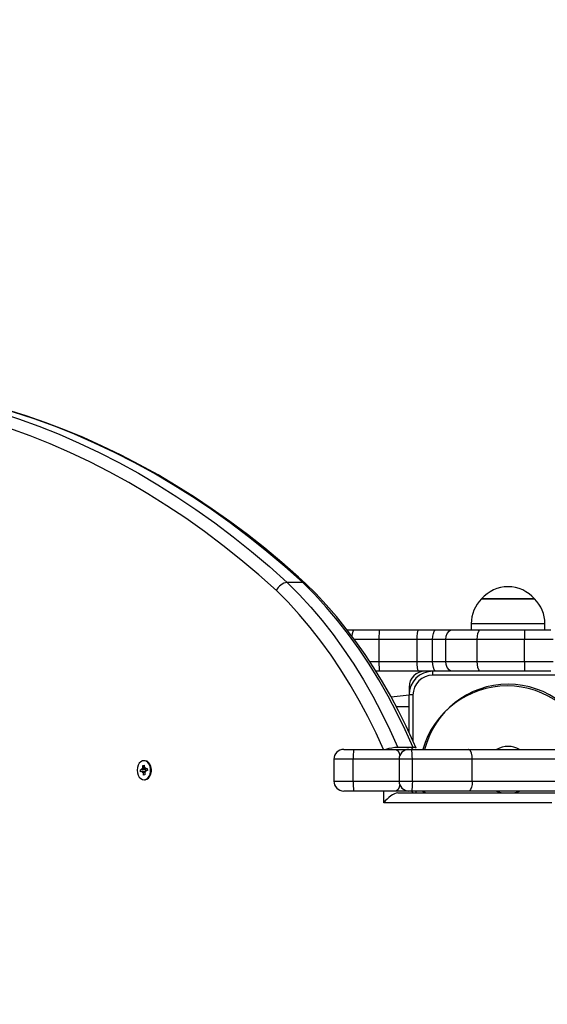
# Model space of a CAD drawing. Units: millimetres. Extents: x 6 to 145, y 4 to 124.
# Drawn here: x 62 to 65, y 74 to 79 of the extents above; entities that cross this region are included whole.
import ezdxf

# ---------------------------------------------------------------- set-up
doc = ezdxf.new("R2010")
doc.units = ezdxf.units.MM
doc.header["$PDSIZE"] = -1
doc.linetypes.add('SLD-Сплошная', pattern=[0])
doc.layers.add('ПРИМЕЧАНИЯ', color=7, linetype='SLD-Сплошная')
doc.styles.add('SLDTEXTSTYLE3', font='isocpeui.ttf')
doc.styles.get("Standard").update_dxf_attribs({"font": 'isocpeui.ttf'})
doc.dimstyles.new('ISO-25', dxfattribs={"dimtxt": 2.5, "dimasz": 2.5, "dimexe": 1.25, "dimexo": 0.625, "dimtad": 1, "dimtxsty": 'Standard', "dimcen": 2.5, "dimadec": 0, "dimazin": 0, "dimtfac": 1, "dimtmove": 0, "dimatfit": 3, "dimfxl": 1, "dimarcsym": 0})
doc.dimstyles.new('SLDDIMSTYLE0', dxfattribs={"dimtxt": 3, "dimasz": 3, "dimexe": 0, "dimexo": 0.0625, "dimgap": 0.75, "dimtad": 2, "dimdec": 0, "dimlfac": 100, "dimrnd": 1e-09, "dimzin": 12, "dimdsep": 46, "dimtxsty": 'SLDTEXTSTYLE3', "dimsah": 1, "dimcen": 0.09, "dimadec": 0, "dimazin": 3, "dimtfac": 1, "dimtdec": 3, "dimtofl": 0, "dimtmove": 0, "dimatfit": 3, "dimfxl": 1, "dimfrac": 2, "dimtolj": 1, "dimtzin": 12, "dimarcsym": 0})

# ---------------------------------------------------------------- blocks, each defined once
blk = doc.blocks.new('_D_17')
at = {"layer": 'Defpoints', "color": 0, "transparency": 16777216}
for p in [(144.6927, 96.8496), (26.3395, 44.2215), (144.6927, 4.6728)]:
    blk.add_point(p, dxfattribs=at)
at = {"layer": 'ПРИМЕЧАНИЯ', "color": 0, "lineweight": -2, "transparency": 16777216}
for p, q in [((144.6927, 96.7871), (144.6927, 4.6728)), ((26.3395, 44.159), (26.3395, 4.6728)), ((29.3395, 4.6728), (141.6927, 4.6728))]:
    blk.add_line(p, q, dxfattribs=at)
at = {"layer": 'ПРИМЕЧАНИЯ', "color": 0, "transparency": 16777216}
for points in [[(29.3395, 5.1728), (29.3395, 4.1728), (26.3395, 4.6728)], [(141.6927, 5.1728), (141.6927, 4.1728), (144.6927, 4.6728)]]:
    blk.add_solid(points, dxfattribs=at)
at = {"layer": 'ПРИМЕЧАНИЯ', "color": 0, "transparency": 16777216, "insert": (85.5161, 8.4228), "char_height": 3, "attachment_point": 2, "style": 'SLDTEXTSTYLE3'}
blk.add_mtext('\\A1;11835', dxfattribs=at)
blk = doc.blocks.new('*D38')
at = {"color": 0, "lineweight": -2, "transparency": 16777216}
for p, q in [((124.7089, 96.8996), (124.7089, 11.5356)), ((41.3583, 44.0465), (41.3583, 11.5356)), ((44.3583, 12.5356), (121.7089, 12.5356))]:
    blk.add_line(p, q, dxfattribs=at)
at = {"color": 0, "transparency": 16777216}
for points in [[(44.3583, 13.0356), (44.3583, 12.0356), (41.3583, 12.5356)], [(121.7089, 13.0356), (121.7089, 12.0356), (124.7089, 12.5356)]]:
    blk.add_solid(points, dxfattribs=at)
at = {"layer": 'Defpoints', "color": 0, "transparency": 16777216}
for p in [(124.7089, 96.8996), (41.3583, 44.0465), (124.7089, 12.5356)]:
    blk.add_point(p, dxfattribs=at)
at = {"color": 0, "transparency": 16777216, "insert": (78.0881, 17.0356), "char_height": 3, "attachment_point": 5}
blk.add_mtext('8335', dxfattribs=at)

msp = doc.modelspace()

# ---------------------------------------------------------------- linework, layer by layer
at = {"layer": 'ПРИМЕЧАНИЯ', "color": 7, "true_color": 0xffffff}
for p, q in [((63.8878, 76.1486), (63.81, 76.1486)), ((64.7911, 76.0646), (64.7963, 76.0646)), ((64.8223, 76.0646), (64.7911, 76.0646)), ((64.7963, 76.0646), (65.0581, 76.0646)), ((65.0581, 76.0646), (64.8223, 76.0646)), ((64.1105, 75.9096), (64.1507, 75.9096)), ((64.1507, 75.9096), (64.2788, 75.9096)), ((64.2788, 75.9096), (64.4744, 75.9096)), ((64.4744, 75.9096), (64.5625, 75.9096)), ((64.5625, 75.9096), (64.6463, 75.9096)), ((64.6463, 75.9096), (64.7859, 75.9096)), ((64.7386, 75.9396), (64.7386, 75.9096)), ((64.782, 75.9396), (64.7386, 75.9396)), ((65.1106, 75.9396), (64.782, 75.9396)), ((64.7859, 75.9096), (65.0074, 75.9096)), ((65.0074, 75.9096), (65.141, 75.9096)), ((65.1106, 75.9096), (65.1106, 75.9396)), ((64.2737, 75.8596), (64.1489, 75.8596)), ((64.4655, 75.8596), (64.2737, 75.8596)), ((64.2737, 75.7496), (64.2737, 75.8596)), ((64.5431, 75.8596), (64.4655, 75.8596)), ((64.4655, 75.7496), (64.4655, 75.8596)), ((64.6099, 75.8596), (64.5431, 75.8596)), ((64.5431, 75.7496), (64.5431, 75.8596)), ((64.7687, 75.8596), (64.6099, 75.8596)), ((64.6099, 75.7496), (64.6099, 75.8596)), ((65.0069, 75.8596), (64.7687, 75.8596)), ((64.7687, 75.7496), (64.7687, 75.8596)), ((65.1517, 75.8596), (65.0069, 75.8596)), ((65.0069, 75.7496), (65.0069, 75.8596)), ((64.2251, 75.7496), (64.2737, 75.7496)), ((64.2737, 75.7496), (64.4655, 75.7496)), ((64.4655, 75.7496), (64.5431, 75.7496)), ((64.5431, 75.7496), (64.6099, 75.7496)), ((64.6099, 75.7496), (64.7687, 75.7496)), ((64.7687, 75.7496), (65.0069, 75.7496)), ((65.0069, 75.7496), (65.1517, 75.7496)), ((64.2788, 75.6996), (64.2572, 75.6996)), ((64.4744, 75.6996), (64.2788, 75.6996)), ((64.5625, 75.6996), (64.4744, 75.6996)), ((64.5446, 75.6796), (64.5446, 75.6996)), ((65.3046, 75.6796), (64.5446, 75.6796)), ((64.6463, 75.6996), (64.5625, 75.6996)), ((64.7859, 75.6996), (64.6463, 75.6996)), ((65.0074, 75.6996), (64.7859, 75.6996)), ((65.141, 75.6996), (65.0074, 75.6996)), ((64.4246, 75.6196), (64.4246, 75.5796)), ((64.3339, 75.5696), (64.4246, 75.5796)), ((64.4246, 75.3899), (64.4246, 75.5796)), ((64.4446, 75.5796), (64.4246, 75.5796)), ((64.4446, 75.5796), (64.4446, 75.3465)), ((64.4246, 75.5196), (64.3606, 75.5196)), ((64.4455, 75.3149), (64.3677, 75.3149)), ((64.3677, 75.3149), (64.3677, 75.3149)), ((64.4375, 75.3046), (64.4455, 75.3149)), ((64.4601, 75.3106), (64.4601, 75.3106)), ((64.0952, 75.3046), (64.1443, 75.3046)), ((64.1443, 75.3046), (64.3565, 75.3046)), ((64.3565, 75.3046), (64.4242, 75.3046)), ((64.4242, 75.3046), (64.4375, 75.3046)), ((64.4375, 75.3046), (64.7255, 75.3046)), ((64.7255, 75.3046), (65.3706, 75.3046)), ((63.0764, 75.2101), (63.0811, 75.2074)), ((63.0795, 75.2044), (63.0764, 75.2101)), ((63.0804, 75.2232), (63.0874, 75.2245)), ((63.0815, 75.2111), (63.0804, 75.2232)), ((63.0885, 75.2124), (63.0804, 75.2232)), ((63.0885, 75.2124), (63.0815, 75.2111)), ((63.0904, 75.2476), (63.0861, 75.2476)), ((63.0874, 75.2245), (63.0885, 75.2124)), ((63.0895, 75.2089), (63.0936, 75.2133)), ((63.0936, 75.2133), (63.0916, 75.2066)), ((63.0942, 75.2061), (63.1028, 75.2077)), ((63.1028, 75.2077), (63.1037, 75.1977)), ((64.0452, 75.2546), (64.0452, 75.1446)), ((64.1434, 75.2546), (64.0452, 75.2546)), ((64.1434, 75.1446), (64.1434, 75.2546)), ((64.3742, 75.2546), (64.1434, 75.2546)), ((64.3742, 75.2546), (64.3742, 75.1446)), ((64.4413, 75.2546), (64.3742, 75.2546)), ((64.7436, 75.2546), (64.4413, 75.2546)), ((64.4413, 75.1446), (64.4413, 75.2546)), ((64.7436, 75.1446), (64.7436, 75.2546)), ((65.4021, 75.2546), (64.7436, 75.2546)), ((63.0685, 75.2014), (63.0771, 75.203)), ((63.0921, 75.203), (63.0685, 75.2014)), ((63.0694, 75.1915), (63.0685, 75.2014)), ((63.078, 75.193), (63.0694, 75.1915)), ((63.0921, 75.203), (63.0771, 75.203)), ((63.0927, 75.1948), (63.0786, 75.1931)), ((63.0786, 75.1858), (63.0806, 75.1925)), ((63.0827, 75.1902), (63.0786, 75.1858)), ((63.0907, 75.1881), (63.0837, 75.1868)), ((63.0848, 75.1746), (63.0837, 75.1868)), ((63.0918, 75.1759), (63.0848, 75.1746)), ((63.0918, 75.1759), (63.0848, 75.1746)), ((63.0907, 75.1881), (63.0918, 75.1759)), ((63.0958, 75.189), (63.0911, 75.1918)), ((63.0927, 75.1948), (63.0958, 75.189)), ((63.0942, 75.2061), (63.103, 75.206)), ((63.103, 75.206), (63.0942, 75.2061)), ((63.0952, 75.1962), (63.0943, 75.2032)), ((63.1037, 75.1977), (63.0952, 75.1962)), ((63.0904, 75.1516), (63.0904, 75.1516)), ((64.0452, 75.1446), (64.1434, 75.1446)), ((64.1434, 75.1446), (64.3742, 75.1446)), ((64.3742, 75.1446), (64.4413, 75.1446)), ((64.4413, 75.1446), (64.7436, 75.1446)), ((64.7436, 75.1446), (65.4021, 75.1446)), ((64.1443, 75.0946), (64.0952, 75.0946)), ((64.3565, 75.0946), (64.1443, 75.0946)), ((64.297, 75.0346), (64.297, 75.0946)), ((64.4242, 75.0946), (64.3565, 75.0946)), ((64.3677, 75.0846), (65.22, 75.0846)), ((64.3677, 75.0846), (64.3677, 75.0846)), ((64.4375, 75.0946), (64.4242, 75.0946)), ((64.7255, 75.0946), (64.4375, 75.0946)), ((64.4455, 75.0846), (64.4375, 75.0946)), ((64.4601, 75.0846), (64.4601, 75.0946)), ((64.4945, 75.0946), (64.506, 75.0846)), ((64.506, 75.0846), (64.4945, 75.0946)), ((65.3706, 75.0946), (64.7255, 75.0946)), ((65.146, 75.0346), (64.297, 75.0346))]:
    msp.add_line(p, q, dxfattribs=at)
at = {"layer": 'ПРИМЕЧАНИЯ', "color": 7, "true_color": 0xffffff, "flags": 128}
for points in [[(62.1426, 77.065), (62.2468, 77.0383), (62.3506, 77.0081), (62.4539, 76.9743), (62.5565, 76.9371), (62.6585, 76.8964), (62.7597, 76.8523), (62.8602, 76.8048), (62.9599, 76.7539), (63.0586, 76.6996), (63.1564, 76.642), (63.2533, 76.5811), (63.349, 76.5169), (63.4437, 76.4495), (63.5371, 76.379), (63.6294, 76.3053), (63.7204, 76.2285), (63.81, 76.1486)], [(63.8878, 76.1486), (63.7981, 76.2285), (63.7072, 76.3053), (63.6149, 76.379), (63.5214, 76.4495), (63.4268, 76.5169), (63.331, 76.5811), (63.2342, 76.642), (63.1364, 76.6996), (63.0377, 76.7539), (62.938, 76.8048), (62.8375, 76.8523), (62.7363, 76.8964), (62.6343, 76.9371), (62.5316, 76.9743), (62.4284, 77.0081), (62.3246, 77.0383), (62.2204, 77.065)], [(63.9026, 76.1431), (63.8671, 76.1754), (63.7822, 76.2496), (63.6961, 76.3211), (63.6088, 76.3899), (63.5205, 76.4558), (63.4312, 76.519), (63.3409, 76.5793), (63.2496, 76.6367), (63.1575, 76.6912), (63.0645, 76.7428), (62.9707, 76.7914), (62.8762, 76.837), (62.781, 76.8796), (62.6851, 76.9192), (62.5886, 76.9557), (62.4915, 76.9892), (62.394, 77.0196), (62.296, 77.0469), (62.2261, 77.0642)], [(63.7551, 76.107), (63.6661, 76.1862), (63.5759, 76.2624), (63.4844, 76.3355), (63.3916, 76.4054), (63.2977, 76.4723), (63.2027, 76.5359), (63.1067, 76.5963), (63.0097, 76.6534), (62.9117, 76.7072), (62.8129, 76.7577), (62.7132, 76.8049), (62.6127, 76.8486), (62.5116, 76.889), (62.4098, 76.9259), (62.3073, 76.9594), (62.2044, 76.9893), (62.101, 77.0158)], [(64.2954, 75.3046), (64.2582, 75.3866), (64.217, 75.4702), (64.1737, 75.5516), (64.1282, 75.6305), (64.0806, 75.707), (64.0309, 75.7808), (63.9794, 75.8519), (63.9259, 75.9201), (63.8707, 75.9855), (63.8137, 76.0478), (63.7551, 76.107)], [(63.81, 76.1486), (63.8705, 76.0875), (63.9293, 76.0232), (63.9863, 75.9557), (64.0413, 75.8851), (64.0945, 75.8116), (64.1455, 75.7352), (64.1945, 75.6561), (64.2413, 75.5744), (64.2858, 75.4902), (64.3279, 75.4037), (64.3677, 75.3149)], [(64.4455, 75.3149), (64.4057, 75.4037), (64.3635, 75.4902), (64.319, 75.5744), (64.2723, 75.6561), (64.2233, 75.7352), (64.1722, 75.8116), (64.1191, 75.8851), (64.064, 75.9557), (64.0071, 76.0232), (63.9483, 76.0875), (63.8878, 76.1486)], [(63.9026, 76.1431), (63.8984, 76.1463), (63.8878, 76.1486)], [(64.4601, 75.3106), (64.4455, 75.3446), (64.4096, 75.4226), (64.3717, 75.4988), (64.332, 75.5731), (64.2905, 75.6456), (64.2473, 75.716), (64.2024, 75.7843), (64.1558, 75.8504), (64.1077, 75.9143), (64.058, 75.9758), (64.0068, 76.0349), (63.9542, 76.0915), (63.9026, 76.1431)], [(64.1368, 75.8756), (64.1369, 75.8761), (64.1393, 75.8908), (64.1429, 75.902), (64.1475, 75.9083), (64.1504, 75.9096), (64.1507, 75.9096)], [(64.2737, 75.8596), (64.274, 75.8761), (64.2748, 75.8908), (64.2761, 75.902), (64.2777, 75.9083), (64.2787, 75.9096), (64.2788, 75.9096)], [(64.4655, 75.8596), (64.466, 75.8761), (64.4674, 75.8908), (64.4697, 75.902), (64.4725, 75.9083), (64.4743, 75.9096), (64.4744, 75.9096)], [(64.5431, 75.8596), (64.5442, 75.8761), (64.5474, 75.8908), (64.5522, 75.902), (64.5582, 75.9083), (64.5616, 75.9095), (64.5625, 75.9096)], [(64.6099, 75.8596), (64.6119, 75.8761), (64.6178, 75.8908), (64.627, 75.902), (64.6383, 75.9083), (64.6444, 75.9095), (64.6463, 75.9096)], [(64.7687, 75.8596), (64.7697, 75.8761), (64.7725, 75.8908), (64.7768, 75.902), (64.7821, 75.9083), (64.7856, 75.9096), (64.7859, 75.9096)], [(64.2788, 75.6996), (64.2787, 75.6996), (64.2777, 75.7008), (64.2761, 75.7072), (64.2748, 75.7183), (64.274, 75.733), (64.2737, 75.7496)], [(64.4744, 75.6996), (64.4743, 75.6996), (64.4725, 75.7008), (64.4697, 75.7072), (64.4674, 75.7183), (64.466, 75.733), (64.4655, 75.7496)], [(64.5625, 75.6996), (64.5616, 75.6996), (64.5582, 75.7008), (64.5522, 75.7072), (64.5474, 75.7183), (64.5442, 75.733), (64.5431, 75.7496)], [(64.6463, 75.6996), (64.6444, 75.6996), (64.6383, 75.7008), (64.627, 75.7072), (64.6178, 75.7183), (64.6119, 75.733), (64.6099, 75.7496)], [(64.7859, 75.6996), (64.7856, 75.6996), (64.7821, 75.7008), (64.7768, 75.7072), (64.7725, 75.7183), (64.7697, 75.733), (64.7687, 75.7496)], [(64.4601, 75.3106), (64.4597, 75.312), (64.455, 75.3141), (64.4455, 75.3149)], [(64.3565, 75.3046), (64.3567, 75.3046), (64.3617, 75.3033), (64.3691, 75.297), (64.3751, 75.2858), (64.3783, 75.2737)], [(64.4413, 75.2546), (64.4411, 75.2711), (64.4404, 75.2858), (64.4394, 75.297), (64.4382, 75.3033), (64.4375, 75.3046), (64.4375, 75.3046)], [(64.7436, 75.2546), (64.7426, 75.2711), (64.7396, 75.2858), (64.7351, 75.297), (64.7295, 75.3033), (64.7262, 75.3045), (64.7255, 75.3046)], [(63.1198, 75.2057), (63.1174, 75.2183), (63.1126, 75.2296), (63.1059, 75.2386), (63.0977, 75.2447), (63.0887, 75.2474), (63.0795, 75.2466), (63.0707, 75.2424), (63.0631, 75.2349), (63.0573, 75.2248), (63.0535, 75.2129), (63.0522, 75.2), (63.0534, 75.187), (63.057, 75.175), (63.0627, 75.1648), (63.0703, 75.1571), (63.0789, 75.1527), (63.0882, 75.1517), (63.0972, 75.1542), (63.1055, 75.1601), (63.1123, 75.169), (63.1171, 75.1801), (63.1197, 75.1926), (63.1198, 75.2057)], [(63.124, 75.2057), (63.1216, 75.2183), (63.1169, 75.2296), (63.1102, 75.2386), (63.102, 75.2447), (63.0929, 75.2474), (63.0904, 75.2476)], [(63.0904, 75.1516), (63.0924, 75.1517), (63.1015, 75.1542), (63.1097, 75.1601), (63.1165, 75.169), (63.1214, 75.1801), (63.1239, 75.1926), (63.124, 75.2057)], [(64.3783, 75.1256), (64.3751, 75.1133), (64.3691, 75.1022), (64.3617, 75.0958), (64.3567, 75.0946), (64.3565, 75.0946)], [(64.4413, 75.1446), (64.4411, 75.128), (64.4404, 75.1133), (64.4394, 75.1022), (64.4382, 75.0958), (64.4375, 75.0946), (64.4375, 75.0946)], [(64.7436, 75.1446), (64.7426, 75.128), (64.7396, 75.1133), (64.7351, 75.1022), (64.7295, 75.0958), (64.7262, 75.0946), (64.7255, 75.0946)], [(64.8904, 75.0846), (64.8836, 75.0868), (64.8665, 75.0946)], [(64.8665, 75.0946), (64.8836, 75.0868), (64.8904, 75.0846)], [(64.9827, 75.0946), (64.9657, 75.0868), (64.9589, 75.0846)], [(64.9589, 75.0846), (64.9657, 75.0868), (64.9827, 75.0946)]]:
    msp.add_lwpolyline(points, dxfattribs=at)
at = {"layer": 'ПРИМЕЧАНИЯ', "color": 7, "true_color": 0xffffff}
for centre, radius, start, end in [((63.8197, 76.0787), 0.0706, 97.9136, 156.3639), ((64.9246, 75.9513), 0.1751, 40.3062, 139.6938), ((64.9137, 75.9396), 0.1751, 134.4352, 180), ((64.9356, 75.9396), 0.1751, 0, 45.5648), ((65.8912, 75.8749), 0.8845, 177.7544, 180.994), ((65.8912, 75.7342), 0.8845, 179.006, 182.2456), ((64.5046, 75.6196), 0.08, 90, 180), ((64.5446, 75.5796), 0.12, 90, 180), ((64.5446, 75.5796), 0.1, 90, 180), ((64.9202, 75.1829), 0.4427, 15.948, 164.052), ((64.9246, 75.1996), 0.4342, 13.9947, 166.0053), ((64.3753, 75.0912), 0.2238, 91.9362, 107.5606), ((64.9246, 75.1996), 0.12, 61.045, 118.955), ((64.0952, 75.2546), 0.05, 90, 180), ((64.8581, 75.2671), 0.7148, 176.9924, 181.0017), ((64.4242, 75.2546), 0.05, 90, 180), ((63.0715, 75.2101), 0.01, 343.8382, 5.332), ((63.0976, 75.2131), 0.00908, 184.7405, 207.7032), ((63.0936, 75.2098), 0.00379, 238.5776, 279.9528), ((63.0762, 75.2073), 0.00448, 281.722, 318.6666), ((63.0786, 75.1893), 0.00379, 58.5776, 99.9528), ((63.0747, 75.186), 0.00908, 4.7405, 27.7032), ((63.1007, 75.189), 0.01, 163.8382, 185.332), ((63.0961, 75.1918), 0.00448, 101.722, 138.6666), ((63.0886, 75.2046), 0.00581, 345.8802, 14.8328), ((64.0952, 75.1446), 0.05, 180, 270), ((64.8581, 75.1321), 0.7148, 178.9983, 183.0076), ((64.4242, 75.1446), 0.05, 180, 270)]:
    msp.add_arc(centre, radius, start, end, dxfattribs=at)
for centre, major_axis, ratio, start_param, end_param in [((63.0764, 75.2101), (0.0568, -0.0069), 0.038559, 4.800449, 5.062248), ((63.0936, 75.2133), (0.0618, -0.0055), 0.076532, 4.653252, 4.697024), ((63.0764, 75.2101), (0.0627, 0.0041), 0.094785, 4.755729, 5.017528), ((63.0786, 75.1858), (0.0634, -0.0026), 0.106755, 1.358298, 1.544049), ((63.0786, 75.1858), (0.0556, 0.0061), 0.070446, 1.340749, 1.489771), ((63.0958, 75.189), (0.0608, 0.0065), 0.053757, 1.592823, 1.64303), ((63.0914, 75.2101), (0.014, 0.0008), 0.515656, 4.729736, 4.888265), ((64.3324, 75.0346), (0.0462, 0.0462), 0.414224, 0.392699, 1.963495)]:
    msp.add_ellipse(centre, major_axis=major_axis, ratio=ratio, start_param=start_param, end_param=end_param, dxfattribs=at)

# ---------------------------------------------------------------- dimensions: what is measured, and where the dimension line sits
dim = msp.add_linear_dim(base=(124.7089, 12.5356), p1=(41.3583, 44.0465), p2=(124.7089, 96.8996), dimstyle='ISO-25', override={"dimtxt": 3, "dimasz": 3, "dimexe": 1, "dimexo": 0, "dimgap": 3, "dimtih": 1, "dimtoh": 1, "dimdec": 0, "dimlfac": 100, "dimzin": 0, "dimadec": 2, "dimtdec": 3, "dimtzin": 0})
dim.commit()
dim.dimension.update_dxf_attribs({"geometry": '*D38', "text_midpoint": (78.0881, 12.5356), "dimtype": 160})
at = {"layer": 'ПРИМЕЧАНИЯ', "color": 251, "true_color": 0x636466}
dim = msp.add_linear_dim(base=(144.6927, 4.6728), p1=(26.3395, 44.2215), p2=(144.6927, 96.8496), dimstyle='SLDDIMSTYLE0', override={"dimtad": 3, "dimtih": 1}, dxfattribs=at)
dim.commit()
dim.dimension.update_dxf_attribs({"geometry": '_D_17', "text_midpoint": (85.5161, 6.9228)})

doc.saveas('drawing.dxf')
